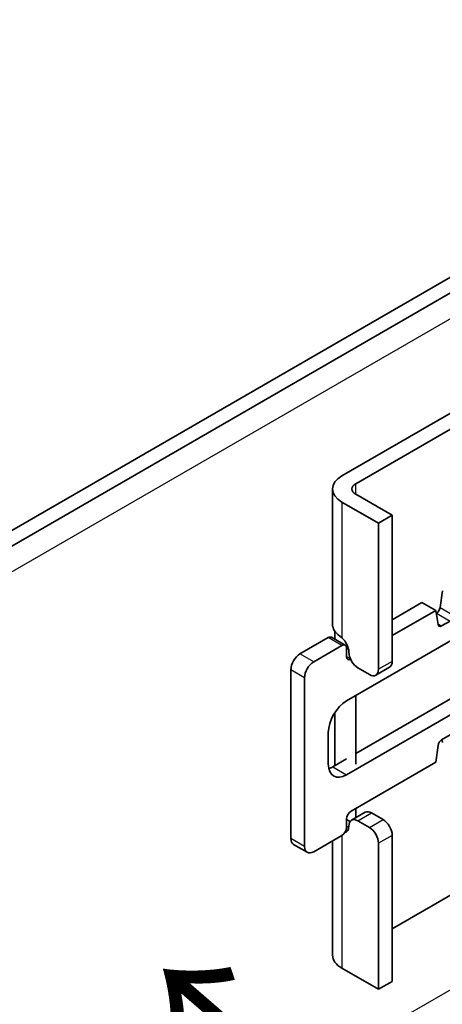
# Model space of a CAD drawing. Units: millimetres. Extents: x 0 to 2438, y 0 to 560.
# Drawn here: x 718 to 747, y 146 to 215 of the extents above; entities that cross this region are included whole.
import ezdxf

# ---------------------------------------------------------------- set-up
doc = ezdxf.new("R2010")
doc.units = ezdxf.units.MM
doc.header["$LTSCALE"] = 2
for name, color, linetype, lineweight in [('Symbol (ISO)', 7, 'Continuous', 18), ('Visible (ISO)', 7, 'Continuous', 35), ('Visible Narrow (ISO)', 7, 'Continuous', 25)]:
    doc.layers.add(name, color=color, linetype=linetype, lineweight=lineweight)
doc.styles.add('Note Text (TK)', font='MS PGothic.ttf')

# ---------------------------------------------------------------- blocks, each defined once
blk = doc.blocks.new('外観')
at = {"layer": 'Visible (ISO)'}
for p, q in [((175.362, 116.282), (72.125, 56.678)), ((72.125, 55.453), (175.362, 115.057)), ((141.386, 86.133), (132.441, 80.969)), ((133.502, 80.356), (142.447, 85.521)), ((131.709, 69.456), (131.709, 79.948)), ((136.33, 77.907), (133.502, 79.54)), ((132.441, 78.928), (135.27, 77.295)), ((135.27, 77.295), (136.33, 77.907)), ((136.33, 66.598), (136.33, 77.907)), ((135.27, 65.986), (135.27, 77.295)), ((140.036, 70.763), (140.219, 72.069)), ((136.33, 69.824), (138.635, 71.154)), ((138.635, 71.154), (139.696, 70.542)), ((139.696, 70.542), (136.33, 68.599)), ((139.879, 69.448), (139.696, 70.542)), ((139.733, 70.319), (139.758, 70.333)), ((132.795, 63.537), (144.119, 70.075)), ((140.818, 69.72), (140.158, 69.339)), ((131.882, 68.315), (131.882, 68.929)), ((131.38, 68.436), (129.188, 67.17)), ((131.63, 68.46), (132.691, 67.848)), ((130.249, 66.558), (132.441, 67.823)), ((132.765, 67.765), (132.795, 67.782)), ((132.795, 66.966), (132.795, 67.619)), ((133.502, 59.454), (145.735, 66.517)), ((128.481, 52.881), (128.481, 65.945)), ((146.947, 65.992), (132.795, 57.821)), ((133.679, 66.088), (134.562, 65.578)), ((135.062, 65.528), (136.123, 66.141)), ((129.542, 52.269), (129.542, 65.333)), ((133.502, 58.638), (133.502, 63.945)), ((131.882, 58.519), (131.882, 62.623)), ((131.38, 58.638), (131.38, 61.087)), ((140.158, 60.521), (140.818, 60.902)), ((140.219, 60.311), (140.182, 60.535)), ((139.696, 58.785), (139.879, 60.09)), ((131.734, 58.433), (132.795, 59.046)), ((133.148, 55.004), (139.696, 58.785)), ((133.179, 54.298), (134.239, 54.911)), ((133.502, 54.485), (133.502, 55.208)), ((132.795, 53.739), (132.795, 54.392)), ((133.066, 54.194), (132.795, 54.351)), ((134.562, 53.739), (133.679, 54.249)), ((134.739, 54.861), (135.623, 54.351)), ((130.249, 51.861), (132.441, 53.126)), ((131.709, 43.859), (131.709, 52.703)), ((136.33, 41.818), (136.33, 53.126)), ((128.688, 52.424), (129.749, 51.811)), ((135.27, 41.205), (135.27, 52.514)), ((142.447, 49.432), (136.33, 45.9)), ((135.27, 41.205), (132.441, 42.838)), ((136.33, 41.818), (135.27, 41.205))]:
    blk.add_line(p, q, dxfattribs=at)
for centre, major_axis, start_param, end_param in [((134.209, 79.948), (-2.5, 0), 5.497787, 7.068583), ((134.209, 79.948), (-1, 0), 5.497787, 7.068583), ((139.758, 70.659), (0.2, 0.346), 3.926991, 5.323254), ((134.209, 69.456), (-2.5, 0), 0, 0.685231), ((140.158, 69.666), (-0.2, -0.346), 5.67232, 7.068583), ((131.38, 68.027), (0.25, 0.433), 0, 0.785398), ((132.264, 67.721), (0.5, -0.866), 0.785398, 2.103514), ((132.441, 67.415), (0.25, 0.433), 5.497787, 7.068583), ((129.188, 66.353), (0.5, 0.866), 0.785398, 2.356194), ((133.679, 66.905), (0.5, -0.866), 3.926991, 5.497787), ((130.249, 65.741), (-0.5, -0.866), 3.926991, 5.497787), ((133.148, 67.17), (-0.25, -0.433), 5.497787, 6.966161), ((135.623, 67.007), (0.5, -0.866), 0, 0.785398), ((134.562, 66.394), (0.5, -0.866), 5.497787, 7.068583), ((132.795, 61.904), (1, 1.732), 0.785398, 2.356194), ((140.158, 60.194), (0.2, 0.346), 0.785398, 2.181662), ((132.795, 59.454), (-1, -1.732), 5.497787, 7.068583), ((131.734, 60.066), (1, 1.732), 3.700583, 3.926991), ((133.148, 54.596), (0.25, 0.433), 0.785398, 2.356194), ((134.739, 54.045), (-0.5, 0.866), 5.497787, 6.283185), ((133.679, 53.432), (-0.5, 0.866), 5.497787, 7.068583), ((135.623, 53.534), (0.5, -0.866), 0.785398, 2.356194), ((132.441, 53.534), (0.25, 0.433), 3.926991, 5.497787), ((132.264, 54.249), (0.5, -0.866), 6.096289, 7.068583), ((134.562, 52.922), (-0.5, 0.866), 3.926991, 5.497787), ((129.188, 53.29), (-0.5, -0.866), 5.497787, 6.283185), ((130.249, 52.677), (-0.5, -0.866), 5.497787, 7.068583), ((134.209, 43.859), (-2.5, 0), 0, 0.785398)]:
    blk.add_ellipse(centre, major_axis=major_axis, ratio=0.57735, start_param=start_param, end_param=end_param, dxfattribs=at)
blk.add_open_spline([(132.273, 68.543), (132.325, 68.506), (132.382, 68.461), (132.441, 68.41)], degree=3, dxfattribs=at)
at = {"layer": 'Visible Narrow (ISO)'}
for p, q in [((176.777, 113.884), (70.711, 52.647)), ((133.502, 79.54), (133.502, 80.356)), ((132.441, 78.928), (132.441, 68.41)), ((139.758, 70.333), (140.818, 69.72)), ((140.036, 70.763), (141.097, 70.151)), ((139.87, 69.505), (140.158, 69.339)), ((132.441, 67.823), (131.38, 68.436)), ((130.249, 66.558), (129.188, 67.17)), ((132.795, 66.966), (133.088, 66.796)), ((136.33, 66.598), (135.27, 65.986)), ((129.542, 65.333), (128.481, 65.945)), ((131.734, 58.433), (132.795, 57.821)), ((133.679, 54.249), (134.739, 54.861)), ((134.562, 53.739), (135.623, 54.351)), ((132.795, 53.739), (132.971, 53.841)), ((129.542, 52.269), (128.481, 52.881)), ((132.441, 53.126), (132.441, 42.838)), ((136.33, 53.126), (135.27, 52.514)), ((70.711, 0.697), (144.225, 43.14))]:
    blk.add_line(p, q, dxfattribs=at)

msp = doc.modelspace()

# ---------------------------------------------------------------- block references
at = {"xscale": 0.9, "yscale": 0.9, "zscale": 0.9}
msp.add_blockref('外観', (620.92, 110.2), dxfattribs=at)

# ---------------------------------------------------------------- texts
at = {"layer": 'Symbol (ISO)', "color": 7, "insert": (737.698, 140.248), "char_height": 10, "width": 28.67559, "attachment_point": 4, "rotation": 139.10554, "line_spacing_factor": 1.5, "style": 'Note Text (TK)'}
msp.add_mtext('{\\fＭＳ Ｐゴシック|b0|i0;\\H10.0000;→}', dxfattribs=at)

doc.saveas('drawing.dxf')
